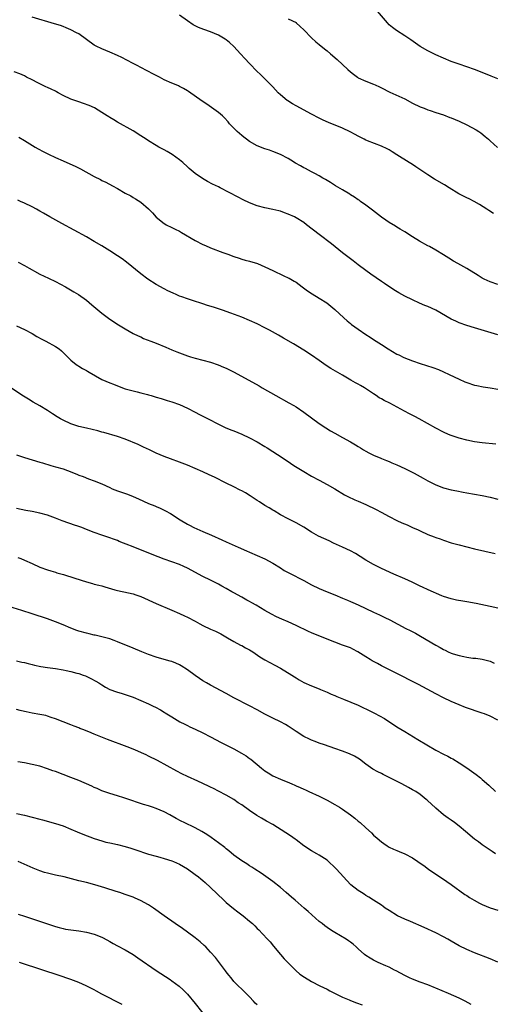
# Model space of a CAD drawing. Units: inches. Extents: x 2502000 to 2505000, y 1485000 to 1488000.
# Drawn here: x 2504192 to 2504314, y 1485844 to 1486098 of the extents above; entities that cross this region are included whole.
import ezdxf

# ---------------------------------------------------------------- set-up
doc = ezdxf.new("R2010")
doc.units = ezdxf.units.IN
doc.header["$MEASUREMENT"] = 0
doc.layers.add('LD25021485_10ft', color=110, linetype='Continuous')

msp = doc.modelspace()

# ---------------------------------------------------------------- linework, layer by layer
at = {"layer": 'LD25021485_10ft'}
for points, elevation in [([(2504315, 1486082.53), (2504313.29, 1486083.29), (2504311, 1486084.24), (2504309, 1486084.99), (2504307, 1486085.67), (2504305, 1486086.32), (2504303, 1486087.02), (2504301, 1486087.86), (2504299, 1486088.76), (2504297, 1486089.75), (2504295, 1486090.92), (2504292.58, 1486092.58), (2504291, 1486093.68), (2504288.92, 1486095), (2504287.82, 1486095.82), (2504287, 1486096.52), (2504286.53, 1486097), (2504283.99, 1486099.99)], 7640), ([(2504315, 1486029.62), (2504313, 1486030.31), (2504311.49, 1486031), (2504311, 1486031.26), (2504309.94, 1486031.94), (2504307, 1486033.75), (2504304.65, 1486035), (2504303.6, 1486035.6), (2504302.36, 1486036.36), (2504301, 1486037.26), (2504299, 1486038.46), (2504297.37, 1486039.37), (2504297, 1486039.55), (2504294.79, 1486040.79), (2504293, 1486041.89), (2504291, 1486043.14), (2504289.83, 1486043.83), (2504289, 1486044.35), (2504288.59, 1486044.59), (2504287, 1486045.58), (2504286.15, 1486046.15), (2504285, 1486046.96), (2504282.74, 1486048.74), (2504282.38, 1486049), (2504281, 1486050.07), (2504279.65, 1486051), (2504279.28, 1486051.28), (2504279, 1486051.45), (2504278.09, 1486052.09), (2504277, 1486052.71), (2504276.83, 1486052.83), (2504275, 1486053.95), (2504273.2, 1486055), (2504271.88, 1486055.88), (2504271, 1486056.36), (2504270.61, 1486056.61), (2504269.88, 1486057), (2504269, 1486057.56), (2504267.82, 1486058.18), (2504267, 1486058.66), (2504265.48, 1486059.48), (2504265, 1486059.69), (2504264.17, 1486060.17), (2504262.88, 1486060.88), (2504261.63, 1486061.63), (2504261, 1486062.03), (2504259, 1486063.09), (2504257, 1486063.86), (2504256.16, 1486064.16), (2504255, 1486064.54), (2504253, 1486065.34), (2504251, 1486066.46), (2504250.25, 1486067), (2504249.55, 1486067.55), (2504249, 1486067.99), (2504247.82, 1486069), (2504246.42, 1486070.42), (2504245.87, 1486071), (2504245.48, 1486071.48), (2504244.53, 1486072.53), (2504244.05, 1486073), (2504243, 1486073.9), (2504241.21, 1486075.21), (2504240.01, 1486076.01), (2504238.81, 1486076.81), (2504235.29, 1486079.29), (2504235, 1486079.48), (2504234.04, 1486080.04), (2504233, 1486080.62), (2504232.74, 1486080.74), (2504232.15, 1486081), (2504231, 1486081.47), (2504229, 1486082.35), (2504227.79, 1486083), (2504227, 1486083.39), (2504225.97, 1486083.97), (2504225, 1486084.46), (2504224.65, 1486084.65), (2504223, 1486085.5), (2504222.03, 1486086.03), (2504221, 1486086.55), (2504219.4, 1486087.4), (2504218.08, 1486088.08), (2504217, 1486088.6), (2504215, 1486089.46), (2504213, 1486090.26), (2504211.46, 1486091), (2504211, 1486091.27), (2504207, 1486094.13), (2504206.46, 1486094.46), (2504205, 1486095.23), (2504203.75, 1486095.75), (2504203, 1486096.03), (2504202.28, 1486096.28), (2504200.76, 1486096.76), (2504195, 1486098.42)], 7670), ([(2504313.86, 1486047.86), (2504312.65, 1486048.65), (2504312.16, 1486049), (2504310.24, 1486050.24), (2504308.88, 1486051), (2504307.64, 1486051.64), (2504307, 1486051.94), (2504304.98, 1486052.98), (2504302.5, 1486054.5), (2504301.27, 1486055.27), (2504298.72, 1486056.72), (2504297, 1486057.81), (2504293.9, 1486059.9), (2504293, 1486060.47), (2504292.19, 1486061), (2504289, 1486063.01), (2504287.76, 1486063.76), (2504287, 1486064.26), (2504286.52, 1486064.52), (2504285, 1486065.26), (2504281.39, 1486066.61), (2504281, 1486066.77), (2504280.53, 1486067), (2504279.54, 1486067.54), (2504279, 1486067.79), (2504278.26, 1486068.26), (2504276.94, 1486068.94), (2504275, 1486069.86), (2504271.34, 1486071.34), (2504269.96, 1486071.96), (2504269, 1486072.42), (2504267, 1486073.48), (2504263, 1486075.65), (2504262.13, 1486076.13), (2504260.88, 1486076.88), (2504260.69, 1486077), (2504259, 1486078.43), (2504258.38, 1486079), (2504257.74, 1486079.74), (2504257, 1486080.49), (2504256.76, 1486080.76), (2504253.76, 1486083.76), (2504253, 1486084.47), (2504251, 1486086.51), (2504249.8, 1486087.8), (2504248.73, 1486089), (2504247, 1486090.87), (2504245.89, 1486091.89), (2504245, 1486092.59), (2504244.75, 1486092.75), (2504243, 1486093.81), (2504241, 1486094.67), (2504239.26, 1486095.27), (2504237.83, 1486095.83), (2504237, 1486096.24), (2504236.52, 1486096.52), (2504235, 1486097.52), (2504233, 1486098.96)], 7660), ([(2504261, 1486098.06), (2504263, 1486097.05), (2504263.07, 1486097), (2504264.08, 1486096.08), (2504265, 1486095.19), (2504267, 1486093.1), (2504268.09, 1486092.09), (2504269, 1486091.42), (2504270.31, 1486090.31), (2504271, 1486089.77), (2504271.92, 1486089), (2504273.57, 1486087.57), (2504275, 1486086.24), (2504276.31, 1486085), (2504277, 1486084.39), (2504277.78, 1486083.78), (2504278.8, 1486083), (2504279, 1486082.87), (2504281, 1486081.95), (2504283, 1486081.17), (2504283.38, 1486081), (2504284.52, 1486080.52), (2504285, 1486080.29), (2504287.18, 1486079.18), (2504291, 1486077.39), (2504293, 1486076.34), (2504295, 1486075.39), (2504296.01, 1486075), (2504297, 1486074.59), (2504297.6, 1486074.4), (2504299, 1486073.91), (2504301, 1486073.27), (2504302.64, 1486072.64), (2504303, 1486072.52), (2504305, 1486071.65), (2504307, 1486070.71), (2504309.44, 1486069.44), (2504310.13, 1486069), (2504310.64, 1486068.64), (2504311.74, 1486067.74), (2504312.56, 1486067), (2504313, 1486066.57), (2504314.9, 1486064.89)], 7650), ([(2504315, 1486016.6), (2504309, 1486018.41), (2504307.02, 1486019.02), (2504305, 1486019.76), (2504304.15, 1486020.15), (2504303, 1486020.71), (2504299, 1486023.03), (2504297, 1486023.93), (2504296.22, 1486024.22), (2504294.82, 1486024.82), (2504293, 1486025.64), (2504291, 1486026.63), (2504289.48, 1486027.48), (2504288.23, 1486028.23), (2504285.82, 1486029.82), (2504285, 1486030.37), (2504282.27, 1486032.27), (2504281, 1486033.2), (2504279, 1486034.69), (2504277.69, 1486035.69), (2504275, 1486037.78), (2504272.1, 1486040.1), (2504269, 1486042.5), (2504265.73, 1486045), (2504265, 1486045.54), (2504263, 1486046.81), (2504262.63, 1486047), (2504261, 1486047.74), (2504260.06, 1486048.06), (2504259, 1486048.45), (2504258.55, 1486048.55), (2504257, 1486048.96), (2504255, 1486049.36), (2504253, 1486049.89), (2504251, 1486050.67), (2504249.41, 1486051.41), (2504248.07, 1486052.07), (2504243.49, 1486054.51), (2504243, 1486054.76), (2504241.48, 1486055.48), (2504240.16, 1486056.16), (2504238.88, 1486056.88), (2504237, 1486058.16), (2504235.48, 1486059.48), (2504235, 1486059.91), (2504233.87, 1486061), (2504233, 1486061.74), (2504231.1, 1486063.1), (2504229.83, 1486063.83), (2504229, 1486064.29), (2504227.63, 1486065), (2504227, 1486065.38), (2504225, 1486066.62), (2504224.41, 1486067), (2504223, 1486067.93), (2504221, 1486069.14), (2504217, 1486071.4), (2504216.04, 1486072.04), (2504215, 1486072.6), (2504214.76, 1486072.76), (2504214.35, 1486073), (2504213, 1486073.89), (2504211.06, 1486075.06), (2504209.72, 1486075.72), (2504208.26, 1486076.26), (2504207, 1486076.65), (2504205, 1486077.35), (2504203, 1486078.31), (2504201.68, 1486079), (2504201.25, 1486079.25), (2504201, 1486079.36), (2504199.93, 1486079.93), (2504199, 1486080.3), (2504198.54, 1486080.54), (2504197.5, 1486081), (2504196.47, 1486081.53), (2504195, 1486082.32), (2504193.57, 1486083), (2504193, 1486083.31), (2504191.82, 1486083.82), (2504190.37, 1486084.37)], 7680), ([(2504191.54, 1486067.54), (2504193, 1486066.72), (2504195.77, 1486065), (2504196.55, 1486064.55), (2504197.85, 1486063.85), (2504199.18, 1486063.18), (2504201, 1486062.33), (2504203, 1486061.45), (2504204.72, 1486060.72), (2504206.1, 1486060.1), (2504207.43, 1486059.43), (2504211, 1486057.39), (2504212.61, 1486056.61), (2504213, 1486056.39), (2504213.95, 1486055.95), (2504215.74, 1486055), (2504217, 1486054.31), (2504219, 1486053.16), (2504220.4, 1486052.4), (2504221, 1486052.03), (2504221.67, 1486051.67), (2504223, 1486050.79), (2504225, 1486049.06), (2504226.03, 1486048.03), (2504227, 1486046.92), (2504229, 1486045.32), (2504229.19, 1486045.19), (2504229.54, 1486045), (2504231, 1486044.31), (2504231.88, 1486043.88), (2504233, 1486043.31), (2504233.5, 1486043), (2504237, 1486040.92), (2504239, 1486039.93), (2504239.66, 1486039.66), (2504241, 1486039.08), (2504244.14, 1486037.86), (2504245.4, 1486037.4), (2504247, 1486036.79), (2504248.34, 1486036.34), (2504249, 1486036.16), (2504249.89, 1486035.89), (2504251, 1486035.65), (2504253.04, 1486035.04), (2504255, 1486034.19), (2504257, 1486033.19), (2504259.87, 1486031.87), (2504261, 1486031.33), (2504261.22, 1486031.22), (2504262.49, 1486030.49), (2504263, 1486030.16), (2504264.62, 1486029), (2504265.99, 1486027.99), (2504267.17, 1486027.17), (2504269, 1486026.1), (2504270.91, 1486024.91), (2504272.01, 1486024.01), (2504273, 1486023.15), (2504275.28, 1486021), (2504276.21, 1486020.21), (2504277, 1486019.59), (2504277.32, 1486019.32), (2504279, 1486018.09), (2504281, 1486016.74), (2504282.06, 1486016.06), (2504283, 1486015.43), (2504285, 1486014.12), (2504286.74, 1486013), (2504289, 1486011.7), (2504289.45, 1486011.45), (2504290.8, 1486010.8), (2504293, 1486009.92), (2504295, 1486009.23), (2504298.22, 1486008.22), (2504299.68, 1486007.68), (2504301, 1486007.12), (2504302.44, 1486006.44), (2504305, 1486005.2), (2504306.53, 1486004.53), (2504307, 1486004.33), (2504309, 1486003.69), (2504309.56, 1486003.56), (2504311.25, 1486003.25), (2504313, 1486003.02), (2504315, 1486002.68)], 7690), ([(2504314.5, 1485988.5), (2504311, 1485988.82), (2504309, 1485989.1), (2504307, 1485989.49), (2504305, 1485990.02), (2504303.45, 1485990.55), (2504303, 1485990.71), (2504302.3, 1485991), (2504301, 1485991.56), (2504299, 1485992.56), (2504294.7, 1485995), (2504293.57, 1485995.57), (2504292.26, 1485996.26), (2504290.94, 1485997), (2504287.16, 1485999), (2504285.72, 1485999.72), (2504285, 1486000.15), (2504284.45, 1486000.45), (2504283.65, 1486001), (2504283, 1486001.42), (2504281.66, 1486002.34), (2504280.65, 1486003), (2504279.58, 1486003.58), (2504279, 1486003.94), (2504278.3, 1486004.3), (2504277.16, 1486005), (2504275, 1486006.22), (2504271.98, 1486007.98), (2504270.78, 1486008.78), (2504269, 1486010.05), (2504267, 1486011.43), (2504265, 1486012.7), (2504262.32, 1486014.32), (2504259.8, 1486015.8), (2504258.52, 1486016.52), (2504257.71, 1486017), (2504256.15, 1486017.85), (2504255, 1486018.46), (2504253, 1486019.47), (2504251, 1486020.37), (2504249, 1486021.21), (2504246.23, 1486022.23), (2504244.01, 1486023), (2504243.25, 1486023.25), (2504243, 1486023.32), (2504241.75, 1486023.75), (2504240.22, 1486024.22), (2504239, 1486024.65), (2504238.72, 1486024.72), (2504236.58, 1486025.42), (2504235, 1486025.9), (2504233.57, 1486026.43), (2504233, 1486026.62), (2504232.1, 1486027), (2504231.34, 1486027.34), (2504230, 1486028), (2504229, 1486028.52), (2504227, 1486029.63), (2504224.83, 1486031), (2504223, 1486032.34), (2504219.35, 1486035.35), (2504218.2, 1486036.2), (2504217, 1486037.01), (2504215, 1486038.29), (2504213, 1486039.52), (2504211, 1486040.71), (2504209, 1486041.84), (2504202.66, 1486045.34), (2504199.59, 1486047), (2504197.94, 1486047.94), (2504197, 1486048.51), (2504196.16, 1486049), (2504195, 1486049.62), (2504193, 1486050.59), (2504192.02, 1486051), (2504191.28, 1486051.28)], 7700), ([(2504191.36, 1486035.36), (2504193, 1486034.49), (2504194.23, 1486033.77), (2504195, 1486033.34), (2504195.63, 1486033), (2504197, 1486032.3), (2504199.25, 1486031.25), (2504201, 1486030.4), (2504203.61, 1486029), (2504205.74, 1486027.74), (2504206.93, 1486027), (2504209, 1486025.54), (2504210.4, 1486024.4), (2504213, 1486022.21), (2504215, 1486020.7), (2504217.21, 1486019.21), (2504219, 1486018.15), (2504221.07, 1486017), (2504222.36, 1486016.36), (2504223, 1486016.08), (2504223.73, 1486015.73), (2504225.55, 1486015), (2504227, 1486014.46), (2504229.48, 1486013.48), (2504231, 1486012.8), (2504232.29, 1486012.29), (2504233, 1486011.97), (2504235, 1486011.25), (2504235.79, 1486011), (2504237, 1486010.64), (2504241, 1486009.56), (2504242.92, 1486008.92), (2504244.34, 1486008.34), (2504245, 1486008.05), (2504245.72, 1486007.72), (2504247.06, 1486007.06), (2504253.48, 1486003.48), (2504254.31, 1486003), (2504257.83, 1486001), (2504261.16, 1485999.16), (2504262.43, 1485998.43), (2504263, 1485998.08), (2504265, 1485996.72), (2504269, 1485993.81), (2504270.67, 1485992.67), (2504271.9, 1485991.9), (2504273, 1485991.28), (2504275, 1485990.22), (2504277.07, 1485989.07), (2504278.33, 1485988.33), (2504279, 1485987.88), (2504279.57, 1485987.57), (2504280.39, 1485987), (2504281, 1485986.64), (2504281.76, 1485986.24), (2504283, 1485985.63), (2504284.86, 1485984.87), (2504285, 1485984.8), (2504286.29, 1485984.29), (2504287, 1485984), (2504287.68, 1485983.68), (2504289, 1485983.13), (2504291, 1485982.21), (2504293.45, 1485981), (2504295.74, 1485979.74), (2504297, 1485979.01), (2504299, 1485977.98), (2504301, 1485977.23), (2504303, 1485976.73), (2504304.43, 1485976.43), (2504306.1, 1485976.1), (2504307, 1485975.93), (2504311, 1485975.25), (2504313, 1485974.83), (2504315, 1485974.31)], 7710), ([(2504191, 1486018.94), (2504193, 1486018), (2504195, 1486016.96), (2504196.23, 1486016.23), (2504197.53, 1486015.53), (2504198.57, 1486015), (2504201, 1486013.65), (2504201.99, 1486013), (2504202.54, 1486012.54), (2504203, 1486012.06), (2504204.12, 1486011), (2504205, 1486010.1), (2504206.38, 1486009), (2504206.74, 1486008.74), (2504207, 1486008.59), (2504207.95, 1486007.95), (2504209, 1486007.44), (2504209.26, 1486007.26), (2504209.7, 1486007), (2504213, 1486005.14), (2504215, 1486004.26), (2504215.93, 1486003.93), (2504217, 1486003.5), (2504219, 1486002.76), (2504221, 1486002.18), (2504222.08, 1486001.92), (2504223, 1486001.73), (2504224.73, 1486001.27), (2504225, 1486001.21), (2504225.67, 1486001), (2504226.71, 1486000.71), (2504227, 1486000.6), (2504228.23, 1486000.23), (2504229.76, 1485999.76), (2504231, 1485999.41), (2504233, 1485998.7), (2504235, 1485997.73), (2504237, 1485996.7), (2504238.16, 1485996.16), (2504240.38, 1485995), (2504243, 1485993.61), (2504244.78, 1485992.78), (2504246.19, 1485992.19), (2504247, 1485991.89), (2504249, 1485991.09), (2504251, 1485990.14), (2504253, 1485989.08), (2504255, 1485987.9), (2504255.55, 1485987.55), (2504257, 1485986.61), (2504259.39, 1485985), (2504261.57, 1485983.57), (2504262.45, 1485983), (2504265, 1485981.42), (2504267, 1485980.25), (2504269, 1485979.17), (2504271, 1485978.12), (2504272.99, 1485976.99), (2504275.47, 1485975.47), (2504276.38, 1485975), (2504278.15, 1485974.15), (2504279, 1485973.81), (2504281, 1485972.93), (2504283.66, 1485971.66), (2504284.93, 1485971), (2504287, 1485969.84), (2504289, 1485968.81), (2504290.25, 1485968.25), (2504291.66, 1485967.66), (2504293.04, 1485967.04), (2504294.43, 1485966.43), (2504295, 1485966.12), (2504297, 1485965.23), (2504298.63, 1485964.63), (2504299, 1485964.48), (2504300.11, 1485964.11), (2504301, 1485963.78), (2504303, 1485963.1), (2504305, 1485962.52), (2504309, 1485961.55), (2504314.3, 1485960.3)], 7720), ([(2504315, 1485946.2), (2504313, 1485946.67), (2504309.4, 1485947.4), (2504307, 1485947.87), (2504306.02, 1485948.02), (2504304.33, 1485948.33), (2504303, 1485948.6), (2504301, 1485949.24), (2504300.6, 1485949.4), (2504297.07, 1485950.93), (2504295.63, 1485951.63), (2504295, 1485951.91), (2504294.28, 1485952.28), (2504292.91, 1485952.92), (2504291, 1485953.78), (2504288.2, 1485955), (2504285, 1485956.43), (2504283, 1485957.45), (2504281, 1485958.62), (2504279.54, 1485959.54), (2504278.29, 1485960.29), (2504277, 1485960.98), (2504275, 1485961.95), (2504272.69, 1485963), (2504271.55, 1485963.55), (2504270.17, 1485964.17), (2504268.8, 1485964.8), (2504267, 1485965.78), (2504265, 1485967.07), (2504263, 1485968.24), (2504261, 1485969.22), (2504259, 1485970.31), (2504257.34, 1485971.34), (2504257, 1485971.51), (2504256.1, 1485972.1), (2504255, 1485972.69), (2504253.62, 1485973.62), (2504253, 1485974), (2504251.21, 1485975.21), (2504249.95, 1485975.95), (2504249, 1485976.47), (2504248.64, 1485976.64), (2504247, 1485977.48), (2504245, 1485978.45), (2504241.96, 1485979.96), (2504240.62, 1485980.62), (2504239, 1485981.37), (2504237, 1485982.25), (2504235, 1485983.07), (2504233, 1485983.83), (2504230.67, 1485984.67), (2504229, 1485985.31), (2504227, 1485986.17), (2504225.21, 1485987), (2504223.73, 1485987.73), (2504222.35, 1485988.35), (2504219, 1485989.76), (2504217, 1485990.48), (2504213.51, 1485991.51), (2504213, 1485991.61), (2504211.91, 1485991.91), (2504209, 1485992.56), (2504207, 1485993.06), (2504205, 1485993.75), (2504203, 1485994.64), (2504202.32, 1485995), (2504201.49, 1485995.49), (2504200.27, 1485996.27), (2504199, 1485997.11), (2504197, 1485998.35), (2504195.29, 1485999.29), (2504194.03, 1486000.03), (2504192.81, 1486000.81), (2504189, 1486003.33)], 7730), ([(2504191, 1485985.73), (2504193, 1485985.04), (2504197, 1485983.88), (2504197.66, 1485983.66), (2504199.85, 1485983), (2504201, 1485982.68), (2504203, 1485982.1), (2504205.26, 1485981.26), (2504206.69, 1485980.69), (2504207, 1485980.53), (2504208.12, 1485980.12), (2504209.56, 1485979.56), (2504211, 1485979.06), (2504213, 1485978.23), (2504215, 1485977.28), (2504215.63, 1485977), (2504217, 1485976.45), (2504219.56, 1485975.56), (2504221, 1485974.98), (2504222.39, 1485974.39), (2504225, 1485973.21), (2504226.59, 1485972.59), (2504227, 1485972.4), (2504228, 1485972), (2504229.34, 1485971.34), (2504230.63, 1485970.63), (2504233.16, 1485969), (2504235, 1485967.91), (2504235.58, 1485967.58), (2504236.67, 1485967), (2504239, 1485965.99), (2504241.22, 1485965), (2504243.86, 1485963.86), (2504245, 1485963.32), (2504248.06, 1485961.94), (2504250.23, 1485961), (2504251, 1485960.65), (2504253, 1485959.79), (2504255, 1485958.91), (2504257, 1485957.81), (2504259, 1485956.61), (2504259.98, 1485955.98), (2504261, 1485955.46), (2504261.29, 1485955.29), (2504265, 1485953.36), (2504267, 1485952.27), (2504269, 1485951.27), (2504271, 1485950.42), (2504273, 1485949.63), (2504275, 1485948.82), (2504276.27, 1485948.27), (2504277, 1485947.99), (2504277.66, 1485947.66), (2504279, 1485947.1), (2504283, 1485945.17), (2504284.5, 1485944.5), (2504285, 1485944.25), (2504285.87, 1485943.87), (2504287.19, 1485943.19), (2504291.33, 1485941), (2504292.45, 1485940.45), (2504293.76, 1485939.76), (2504295.03, 1485939.03), (2504299, 1485936.67), (2504300.1, 1485936.1), (2504301, 1485935.57), (2504301.41, 1485935.41), (2504302.23, 1485935), (2504303, 1485934.66), (2504303.5, 1485934.5), (2504305, 1485934.05), (2504306.22, 1485933.78), (2504307, 1485933.63), (2504308.6, 1485933.4), (2504309.34, 1485933.34), (2504311, 1485933.09), (2504312.68, 1485932.68), (2504313, 1485932.56), (2504314.07, 1485932.07)], 7740), ([(2504315, 1485917.41), (2504313, 1485918.39), (2504311.55, 1485919), (2504311, 1485919.22), (2504306.69, 1485920.69), (2504305, 1485921.35), (2504303, 1485922.22), (2504301, 1485923.16), (2504299, 1485924.18), (2504294.56, 1485926.56), (2504288.26, 1485929.74), (2504285, 1485931.41), (2504283.97, 1485931.97), (2504282.66, 1485932.66), (2504282.09, 1485933), (2504281, 1485933.66), (2504278.9, 1485935), (2504277.66, 1485935.66), (2504277, 1485935.99), (2504275, 1485936.75), (2504273, 1485937.44), (2504271, 1485938.23), (2504269.16, 1485939), (2504267.62, 1485939.62), (2504267, 1485939.9), (2504266.22, 1485940.22), (2504263, 1485941.81), (2504261, 1485942.72), (2504259.37, 1485943.37), (2504257.99, 1485943.98), (2504256.67, 1485944.67), (2504255, 1485945.62), (2504252.73, 1485947), (2504251.62, 1485947.62), (2504251, 1485947.94), (2504250.33, 1485948.33), (2504249, 1485949.05), (2504247, 1485950.18), (2504246.46, 1485950.46), (2504245, 1485951.32), (2504243.9, 1485951.9), (2504243, 1485952.42), (2504241, 1485953.44), (2504239, 1485954.42), (2504235, 1485956.55), (2504234.05, 1485957), (2504233, 1485957.45), (2504229, 1485958.9), (2504227.47, 1485959.47), (2504222.53, 1485961.47), (2504221, 1485962.06), (2504219.24, 1485962.76), (2504218.57, 1485963), (2504217.44, 1485963.44), (2504217, 1485963.67), (2504216, 1485964), (2504215, 1485964.38), (2504213, 1485965.04), (2504211, 1485965.75), (2504209, 1485966.54), (2504207.77, 1485967), (2504207, 1485967.27), (2504205.67, 1485967.67), (2504205, 1485967.94), (2504204.18, 1485968.18), (2504203, 1485968.66), (2504202.75, 1485968.74), (2504201, 1485969.43), (2504199, 1485970.15), (2504197, 1485970.72), (2504195, 1485971.13), (2504193.4, 1485971.4), (2504191, 1485971.91)], 7750), ([(2504191.31, 1485959.31), (2504192.11, 1485959), (2504193, 1485958.63), (2504195, 1485957.7), (2504197, 1485956.82), (2504199, 1485956.11), (2504199.84, 1485955.84), (2504201, 1485955.51), (2504201.38, 1485955.38), (2504203.12, 1485954.88), (2504206.04, 1485953.96), (2504208.98, 1485952.98), (2504210.55, 1485952.55), (2504211, 1485952.45), (2504212.15, 1485952.15), (2504213, 1485951.96), (2504213.74, 1485951.74), (2504216.35, 1485951), (2504217, 1485950.79), (2504219.8, 1485950.2), (2504221, 1485949.93), (2504221.68, 1485949.68), (2504223, 1485949.23), (2504227, 1485947.46), (2504231, 1485945.73), (2504233, 1485944.89), (2504234.27, 1485944.27), (2504235, 1485943.95), (2504237, 1485942.88), (2504238.21, 1485942.21), (2504239, 1485941.8), (2504241, 1485940.84), (2504242.28, 1485940.28), (2504243.61, 1485939.61), (2504245.37, 1485938.63), (2504247, 1485937.65), (2504248.73, 1485936.73), (2504249, 1485936.6), (2504250.02, 1485936.02), (2504251, 1485935.52), (2504251.85, 1485935), (2504253.7, 1485933.7), (2504254.93, 1485932.93), (2504256.21, 1485932.21), (2504257.54, 1485931.54), (2504259, 1485930.76), (2504261.94, 1485929), (2504262.58, 1485928.58), (2504263, 1485928.26), (2504263.81, 1485927.81), (2504265, 1485927.11), (2504267, 1485926.25), (2504269, 1485925.43), (2504269.29, 1485925.29), (2504271, 1485924.56), (2504272.07, 1485924.07), (2504273, 1485923.71), (2504273.49, 1485923.49), (2504275.19, 1485922.81), (2504279, 1485921.23), (2504280.52, 1485920.52), (2504281, 1485920.33), (2504283.23, 1485919.23), (2504285.79, 1485917.79), (2504289, 1485915.68), (2504291, 1485914.43), (2504294.37, 1485912.37), (2504296.68, 1485911), (2504299, 1485909.67), (2504301, 1485908.6), (2504302.09, 1485908.09), (2504303, 1485907.57), (2504303.39, 1485907.39), (2504305, 1485906.41), (2504307, 1485905.08), (2504308.24, 1485904.24), (2504309.39, 1485903.39), (2504310.53, 1485902.53), (2504311, 1485902.13), (2504312.65, 1485900.65), (2504314.42, 1485899)], 7760), ([(2504314.44, 1485883), (2504313.53, 1485883.53), (2504311, 1485885.28), (2504310.03, 1485886.03), (2504309, 1485886.78), (2504306.68, 1485888.68), (2504305, 1485890.13), (2504303.87, 1485891), (2504303, 1485891.64), (2504302.16, 1485892.16), (2504301, 1485893), (2504299, 1485894.73), (2504297.8, 1485895.8), (2504297, 1485896.62), (2504296.79, 1485896.79), (2504296.56, 1485897), (2504295, 1485898.22), (2504293.87, 1485899), (2504293, 1485899.49), (2504292.01, 1485900.01), (2504290.27, 1485901), (2504287.68, 1485902.32), (2504286.3, 1485903), (2504285.41, 1485903.41), (2504285, 1485903.62), (2504284.07, 1485904.07), (2504282.81, 1485904.81), (2504281, 1485906.08), (2504279.32, 1485907.32), (2504278.09, 1485908.09), (2504276.75, 1485908.75), (2504275, 1485909.43), (2504273, 1485910.12), (2504270.36, 1485911), (2504269, 1485911.48), (2504267.9, 1485911.9), (2504267, 1485912.26), (2504266.49, 1485912.49), (2504265, 1485913.22), (2504263, 1485914.46), (2504261.5, 1485915.5), (2504261, 1485915.81), (2504260.26, 1485916.26), (2504259, 1485916.96), (2504257, 1485917.9), (2504254.93, 1485918.93), (2504253, 1485920.01), (2504251, 1485921.11), (2504247, 1485923.16), (2504245, 1485924.22), (2504241, 1485926.41), (2504239.96, 1485927), (2504239, 1485927.56), (2504238.13, 1485928.13), (2504237, 1485928.89), (2504235, 1485930.35), (2504233.4, 1485931.4), (2504233, 1485931.62), (2504232.06, 1485932.06), (2504231, 1485932.47), (2504230.6, 1485932.6), (2504229, 1485933.04), (2504227, 1485933.62), (2504225, 1485934.34), (2504223.28, 1485935), (2504221, 1485935.91), (2504217, 1485937.59), (2504216.1, 1485937.9), (2504215, 1485938.31), (2504213, 1485938.85), (2504211.26, 1485939.26), (2504211, 1485939.31), (2504209.66, 1485939.66), (2504209, 1485939.79), (2504207, 1485940.35), (2504206.51, 1485940.51), (2504205, 1485941.07), (2504203, 1485941.92), (2504201, 1485942.73), (2504199, 1485943.46), (2504195, 1485944.8), (2504192.34, 1485945.66), (2504189, 1485946.7)], 7770), ([(2504191, 1485932.71), (2504192.37, 1485932.37), (2504193, 1485932.26), (2504193.97, 1485931.97), (2504195, 1485931.75), (2504195.57, 1485931.57), (2504197.22, 1485931.22), (2504199, 1485930.95), (2504201, 1485930.71), (2504203, 1485930.39), (2504203.81, 1485930.19), (2504205, 1485929.94), (2504206.49, 1485929.51), (2504207, 1485929.38), (2504208.17, 1485929), (2504208.78, 1485928.78), (2504210.16, 1485928.16), (2504211.44, 1485927.44), (2504212.17, 1485927), (2504213, 1485926.45), (2504213.91, 1485925.91), (2504215, 1485925.32), (2504216.7, 1485924.7), (2504218.24, 1485924.24), (2504219, 1485924.04), (2504219.74, 1485923.74), (2504221, 1485923.3), (2504225, 1485921.56), (2504226.22, 1485921), (2504226.75, 1485920.75), (2504228.05, 1485920.05), (2504229, 1485919.46), (2504229.29, 1485919.29), (2504231, 1485918.22), (2504233.03, 1485917), (2504234.32, 1485916.32), (2504235, 1485916.01), (2504235.66, 1485915.66), (2504237, 1485915.06), (2504239, 1485914.12), (2504241, 1485913.11), (2504243.67, 1485911.67), (2504247, 1485909.98), (2504248.93, 1485908.93), (2504250.18, 1485908.18), (2504251, 1485907.55), (2504251.33, 1485907.33), (2504254.14, 1485905), (2504255, 1485904.35), (2504255.8, 1485903.8), (2504257.05, 1485903.05), (2504259, 1485902.19), (2504261.28, 1485901.28), (2504261.89, 1485901), (2504262.67, 1485900.67), (2504263, 1485900.51), (2504264.06, 1485900.06), (2504265, 1485899.59), (2504265.42, 1485899.42), (2504266.31, 1485899), (2504269, 1485897.84), (2504271, 1485896.82), (2504273, 1485895.71), (2504274.18, 1485895), (2504275, 1485894.5), (2504277.05, 1485893.05), (2504278.15, 1485892.15), (2504279, 1485891.4), (2504279.49, 1485891), (2504281, 1485889.64), (2504282.41, 1485888.41), (2504283, 1485887.81), (2504283.9, 1485887), (2504285, 1485886.03), (2504285.59, 1485885.59), (2504286.47, 1485885), (2504287, 1485884.68), (2504288.15, 1485884.15), (2504289, 1485883.8), (2504289.55, 1485883.55), (2504291, 1485882.98), (2504293, 1485881.91), (2504294.41, 1485881), (2504294.76, 1485880.76), (2504295.92, 1485879.92), (2504297.11, 1485879), (2504299, 1485877.73), (2504301, 1485876.43), (2504301.83, 1485875.83), (2504303, 1485875.05), (2504306.5, 1485872.51), (2504307, 1485872.2), (2504307.72, 1485871.72), (2504308.89, 1485871), (2504310.26, 1485870.26), (2504311, 1485869.88), (2504313, 1485869.04), (2504315, 1485868.45)], 7780), ([(2504315, 1485855.05), (2504313, 1485855.9), (2504309, 1485857.44), (2504307, 1485858.32), (2504305, 1485859.31), (2504303, 1485860.45), (2504302.11, 1485861), (2504301, 1485861.61), (2504299, 1485862.65), (2504296.02, 1485864.02), (2504292.46, 1485865.54), (2504291, 1485866.15), (2504289.16, 1485867), (2504287, 1485868.36), (2504286.01, 1485869), (2504285.43, 1485869.43), (2504285, 1485869.72), (2504282.99, 1485871), (2504281.79, 1485871.79), (2504281, 1485872.26), (2504280.56, 1485872.56), (2504279.83, 1485873), (2504279, 1485873.56), (2504277.14, 1485875), (2504276.07, 1485876.07), (2504275.22, 1485877), (2504273.46, 1485879), (2504273, 1485879.48), (2504271.37, 1485881), (2504271, 1485881.29), (2504269, 1485882.61), (2504268.34, 1485883), (2504267, 1485883.74), (2504265, 1485885.06), (2504263, 1485886.55), (2504262.75, 1485886.75), (2504261.58, 1485887.58), (2504260.38, 1485888.38), (2504257, 1485890.5), (2504255.42, 1485891.42), (2504254.13, 1485892.13), (2504252.87, 1485892.87), (2504251, 1485894.11), (2504249, 1485895.56), (2504248.13, 1485896.13), (2504247, 1485896.93), (2504245, 1485898.11), (2504243, 1485899.14), (2504241.76, 1485899.76), (2504241, 1485900.11), (2504240.41, 1485900.41), (2504237.69, 1485901.69), (2504235, 1485902.89), (2504233.57, 1485903.57), (2504232.25, 1485904.25), (2504227.34, 1485907), (2504225, 1485908.16), (2504224.42, 1485908.42), (2504223.21, 1485909), (2504223, 1485909.09), (2504221.64, 1485909.63), (2504221, 1485909.93), (2504219.46, 1485910.54), (2504214.45, 1485912.45), (2504211, 1485913.82), (2504209.6, 1485914.4), (2504208.04, 1485915), (2504207.27, 1485915.27), (2504207, 1485915.4), (2504205.81, 1485915.81), (2504205, 1485916.17), (2504201, 1485917.77), (2504199.89, 1485918.11), (2504199, 1485918.43), (2504198.55, 1485918.55), (2504197, 1485918.85), (2504195, 1485919.17), (2504193.5, 1485919.5), (2504193, 1485919.59), (2504191.9, 1485919.9), (2504191, 1485920.13)], 7790), ([(2504308.16, 1485844.16), (2504306.55, 1485845), (2504305, 1485845.76), (2504302.33, 1485847), (2504299, 1485848.37), (2504298.57, 1485848.57), (2504297, 1485849.19), (2504295, 1485849.95), (2504293, 1485850.69), (2504292.25, 1485851), (2504291, 1485851.61), (2504288.79, 1485852.79), (2504288.36, 1485853), (2504287, 1485853.74), (2504286.16, 1485854.16), (2504284.15, 1485855), (2504283, 1485855.56), (2504282.09, 1485856.09), (2504281, 1485856.75), (2504280.65, 1485857), (2504279, 1485858.49), (2504278.46, 1485859), (2504277.68, 1485859.68), (2504277, 1485860.23), (2504276.56, 1485860.56), (2504275.92, 1485861), (2504273, 1485862.7), (2504272.54, 1485863), (2504271.59, 1485863.59), (2504270.42, 1485864.42), (2504269.72, 1485865), (2504269, 1485865.54), (2504266.09, 1485868.09), (2504265.1, 1485869), (2504262.78, 1485871), (2504261.84, 1485871.84), (2504260.5, 1485873), (2504259, 1485874.32), (2504257, 1485875.88), (2504253.98, 1485877.98), (2504252.4, 1485879), (2504251.57, 1485879.57), (2504251, 1485879.88), (2504250.35, 1485880.35), (2504249, 1485881.15), (2504247, 1485882.63), (2504245.72, 1485883.72), (2504245, 1485884.27), (2504244.61, 1485884.61), (2504243, 1485885.83), (2504241.17, 1485887.17), (2504239.98, 1485887.98), (2504238.73, 1485888.73), (2504237, 1485889.65), (2504234.18, 1485891), (2504233.39, 1485891.39), (2504232.09, 1485892.09), (2504230.45, 1485893), (2504229, 1485893.75), (2504227, 1485894.67), (2504226.04, 1485895), (2504225, 1485895.35), (2504223.71, 1485895.71), (2504222.17, 1485896.17), (2504220.67, 1485896.67), (2504218.6, 1485897.4), (2504217, 1485897.91), (2504215, 1485898.5), (2504213, 1485899.21), (2504211.77, 1485899.77), (2504211, 1485900.08), (2504210.37, 1485900.37), (2504207, 1485901.82), (2504205, 1485902.63), (2504201, 1485904.15), (2504200.37, 1485904.37), (2504199, 1485904.88), (2504197, 1485905.51), (2504195, 1485905.99), (2504193, 1485906.38), (2504191.31, 1485906.69)], 7800), ([(2504191, 1485893.36), (2504193, 1485892.91), (2504197, 1485891.86), (2504197.7, 1485891.7), (2504201, 1485890.8), (2504203, 1485890.15), (2504205, 1485889.31), (2504206.59, 1485888.59), (2504208.02, 1485888.02), (2504211, 1485886.93), (2504213, 1485886.29), (2504214, 1485886), (2504215, 1485885.76), (2504217, 1485885.33), (2504219, 1485884.86), (2504220.44, 1485884.44), (2504223, 1485883.55), (2504223.4, 1485883.4), (2504225, 1485882.9), (2504227, 1485882.32), (2504227.89, 1485882.11), (2504229, 1485881.79), (2504231, 1485881.17), (2504231.4, 1485881), (2504233, 1485880.26), (2504235, 1485879.11), (2504237, 1485877.68), (2504237.88, 1485877), (2504238.49, 1485876.49), (2504239, 1485876.12), (2504239.58, 1485875.58), (2504241, 1485874.33), (2504242.66, 1485872.66), (2504244.36, 1485871), (2504245, 1485870.4), (2504246.87, 1485868.87), (2504248.04, 1485868.04), (2504249.39, 1485867), (2504251, 1485865.65), (2504251.74, 1485865), (2504252.39, 1485864.39), (2504253, 1485863.73), (2504253.39, 1485863.39), (2504254.39, 1485862.39), (2504255.68, 1485861), (2504256.3, 1485860.3), (2504257.18, 1485859.18), (2504259, 1485857), (2504259.95, 1485855.95), (2504261, 1485854.92), (2504261.91, 1485853.91), (2504262.95, 1485852.95), (2504263.99, 1485851.99), (2504265.16, 1485851.16), (2504267, 1485850.07), (2504269.16, 1485849), (2504271, 1485848.07), (2504271.68, 1485847.68), (2504275, 1485846.04), (2504276.66, 1485845.34), (2504277, 1485845.18), (2504278.57, 1485844.57), (2504280.03, 1485844.03)], 7810), ([(2504253, 1485844.1), (2504252.51, 1485844.51), (2504252.03, 1485845), (2504251, 1485846.12), (2504250.11, 1485847), (2504249, 1485848.13), (2504248.08, 1485849), (2504247, 1485850.12), (2504246.25, 1485851), (2504245.72, 1485851.71), (2504245, 1485852.57), (2504244.83, 1485852.83), (2504243, 1485855.2), (2504242.25, 1485856.25), (2504241, 1485857.67), (2504239.73, 1485859), (2504239.37, 1485859.37), (2504238.3, 1485860.3), (2504237, 1485861.32), (2504235, 1485862.81), (2504233.73, 1485863.73), (2504231.87, 1485865), (2504228.99, 1485867), (2504226.26, 1485869), (2504225, 1485869.81), (2504222.96, 1485870.96), (2504221.56, 1485871.56), (2504221, 1485871.78), (2504219, 1485872.52), (2504217.59, 1485873), (2504216.69, 1485873.3), (2504213.76, 1485874.24), (2504211.17, 1485875), (2504209, 1485875.54), (2504207, 1485876.01), (2504203.21, 1485877), (2504201, 1485877.48), (2504199, 1485877.95), (2504198.18, 1485878.18), (2504197, 1485878.59), (2504195.28, 1485879.28), (2504191.36, 1485881)], 7820), ([(2504191.42, 1485867.42), (2504193, 1485866.87), (2504201, 1485864.24), (2504201.98, 1485863.98), (2504203, 1485863.69), (2504203.6, 1485863.6), (2504205, 1485863.35), (2504207, 1485863.13), (2504209, 1485862.81), (2504211, 1485862.26), (2504213, 1485861.47), (2504213.32, 1485861.32), (2504215, 1485860.4), (2504215.89, 1485859.89), (2504217, 1485859.31), (2504219, 1485858.23), (2504221, 1485857.01), (2504222.21, 1485856.21), (2504227, 1485852.94), (2504230.56, 1485850.56), (2504231, 1485850.25), (2504232.86, 1485848.86), (2504233.9, 1485847.9), (2504235, 1485846.79), (2504237, 1485844.44), (2504240.31, 1485840.31)], 7830), ([(2504218.17, 1485844.17), (2504217, 1485844.78), (2504214.19, 1485846.19), (2504213, 1485846.82), (2504211.61, 1485847.61), (2504211, 1485847.91), (2504210.3, 1485848.3), (2504208.96, 1485848.96), (2504207, 1485849.81), (2504205, 1485850.58), (2504201.71, 1485851.71), (2504197.76, 1485853), (2504191.77, 1485855)], 7840)]:
    msp.add_lwpolyline(points, dxfattribs=dict(at, elevation=elevation))

doc.saveas('drawing.dxf')
